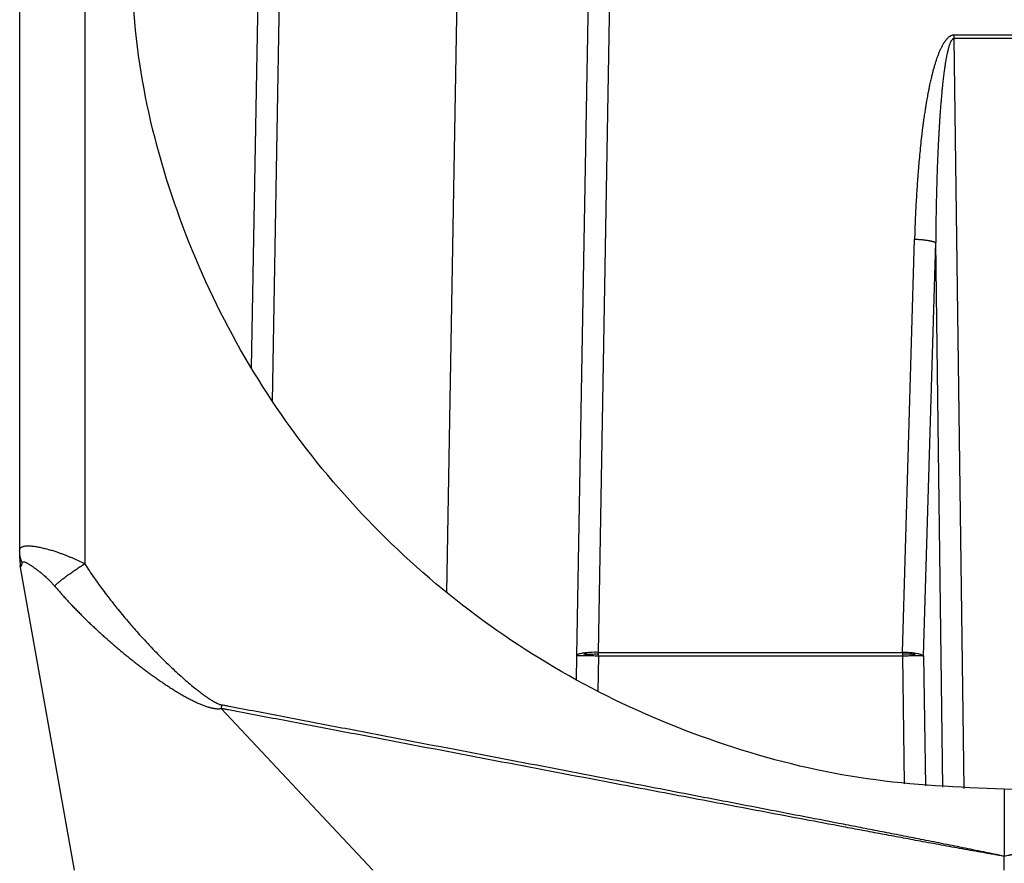
# Model space of a CAD drawing. Units: millimetres. Extents: x 990 to 1287, y 488 to 698.
# Drawn here: x 1038 to 1049, y 573 to 583 of the extents above; entities that cross this region are included whole.
import ezdxf

# ---------------------------------------------------------------- set-up
doc = ezdxf.new("R2010")
doc.units = ezdxf.units.MM

# ---------------------------------------------------------------- blocks, each defined once
blk = doc.blocks.new('23508_D__11', base_point=(2075.408, 1119.932))
at = {"color": 7, "linetype": 'Continuous'}
for p, q in [((2076.895, 1188.26), (2076.895, 1153.141)), ((2075.408, 1187.999), (2075.408, 1153.432)), ((2085.679, 1182.051), (2085.162, 1152.485)), ((2081.188, 1156.85), (2081.554, 1177.804)), ((2081, 1174.729), (2080.702, 1157.617)), ((2088.637, 1151.116), (2089.021, 1173.15)), ((2088.521, 1173.072), (2088.137, 1151.038)), ((2099.055, 1165.225), (2096.762, 1165.225)), ((2096.991, 1148.006), (2096.762, 1165.147)), ((2099.055, 1165.147), (2096.762, 1165.147)), ((2095.583, 1151.116), (2095.858, 1160.56)), ((2096.066, 1151.038), (2096.341, 1160.482)), ((2096.508, 1148.033), (2096.341, 1160.482)), ((2075.408, 1153.432), (2075.408, 1153.275)), ((2076.661, 1146.133), (2075.424, 1153.1)), ((2088.637, 1151.116), (2095.583, 1151.116)), ((2088.137, 1151.038), (2088.127, 1150.488)), ((2088.637, 1151.038), (2088.622, 1150.224)), ((2088.637, 1151.038), (2095.583, 1151.038)), ((2095.583, 1151.038), (2095.622, 1148.112)), ((2096.066, 1151.038), (2096.105, 1148.064)), ((2083.476, 1146.133), (2080.01, 1149.832)), ((2097.908, 1147.986), (2097.908, 1146.453)), ((2097.908, 1146.133), (2097.908, 1146.453))]:
    blk.add_line(p, q, dxfattribs=at)
blk.add_arc((2076.408, 1153.275), 1, 180, 190.0669, dxfattribs=at)
for points, knots in [([(2097.908, 1147.986), (2096.861, 1148.032), (2094.768, 1148.122), (2091.705, 1148.869), (2088.794, 1150.044), (2086.107, 1151.663), (2083.711, 1153.674), (2081.664, 1156.03), (2080.015, 1158.674), (2078.815, 1161.54), (2078.051, 1164.558), (2077.956, 1166.621), (2077.908, 1167.652)], [0, 0, 0, 0, 3.13771, 6.272431, 9.402196, 12.525514, 15.641517, 18.75005, 21.851691, 24.9477, 28.039893, 31.13047, 31.13047, 31.13047, 31.13047]), ([(2097.908, 1147.986), (2098.956, 1148.032), (2101.049, 1148.122), (2104.112, 1148.869), (2107.023, 1150.044), (2109.71, 1151.663), (2112.106, 1153.674), (2114.153, 1156.03), (2115.802, 1158.674), (2117.001, 1161.54), (2117.766, 1164.558), (2117.861, 1166.621), (2117.908, 1167.652)], [0, 0, 0, 0, 3.13771, 6.272431, 9.402196, 12.525514, 15.641517, 18.75005, 21.851691, 24.9477, 28.039893, 31.13047, 31.13047, 31.13047, 31.13047]), ([(2096.762, 1165.225), (2096.76, 1165.225), (2096.756, 1165.225), (2096.751, 1165.224), (2096.745, 1165.224), (2096.739, 1165.223), (2096.73, 1165.222), (2096.717, 1165.219), (2096.7, 1165.213), (2096.683, 1165.206), (2096.669, 1165.198), (2096.657, 1165.19), (2096.647, 1165.183), (2096.634, 1165.173), (2096.618, 1165.159), (2096.602, 1165.144), (2096.588, 1165.128), (2096.575, 1165.113), (2096.562, 1165.096), (2096.551, 1165.081), (2096.539, 1165.064), (2096.529, 1165.048), (2096.518, 1165.031), (2096.504, 1165.007), (2096.488, 1164.978), (2096.471, 1164.946), (2096.454, 1164.912), (2096.439, 1164.878), (2096.423, 1164.842), (2096.409, 1164.807), (2096.395, 1164.771), (2096.378, 1164.727), (2096.359, 1164.672), (2096.337, 1164.606), (2096.314, 1164.531), (2096.291, 1164.448), (2096.266, 1164.357), (2096.241, 1164.257), (2096.22, 1164.166), (2096.203, 1164.085), (2096.188, 1164.015), (2096.173, 1163.937), (2096.158, 1163.861), (2096.145, 1163.789), (2096.133, 1163.718), (2096.119, 1163.64), (2096.108, 1163.569), (2096.098, 1163.507), (2096.09, 1163.454), (2096.081, 1163.394), (2096.071, 1163.328), (2096.061, 1163.254), (2096.051, 1163.176), (2096.041, 1163.098), (2096.032, 1163.026), (2096.018, 1162.909), (2095.999, 1162.747), (2095.978, 1162.538), (2095.959, 1162.334), (2095.942, 1162.136), (2095.928, 1161.945), (2095.91, 1161.687), (2095.89, 1161.36), (2095.871, 1160.96), (2095.863, 1160.693), (2095.858, 1160.56)], [0, 0, 0, 0, 0.006197, 0.011028, 0.015928, 0.021869, 0.031548, 0.043285, 0.06111, 0.083864, 0.098758, 0.110545, 0.124589, 0.136243, 0.162038, 0.185638, 0.20355, 0.226646, 0.24341, 0.266834, 0.283506, 0.306458, 0.32327, 0.345667, 0.387223, 0.423197, 0.456634, 0.499943, 0.533545, 0.576127, 0.610865, 0.651914, 0.715087, 0.785427, 0.863335, 0.949217, 1.043486, 1.146555, 1.258844, 1.323236, 1.395109, 1.474562, 1.561693, 1.624881, 1.696291, 1.775934, 1.863826, 1.910943, 1.964865, 2.025393, 2.092329, 2.165475, 2.249832, 2.328755, 2.401365, 2.466781, 2.680653, 2.891145, 3.096794, 3.296131, 3.487681, 3.669963, 4.071304, 4.472613, 4.87145, 4.87145, 4.87145, 4.87145]), ([(2096.762, 1165.147), (2096.761, 1165.147), (2096.76, 1165.147), (2096.756, 1165.146), (2096.748, 1165.145), (2096.739, 1165.141), (2096.732, 1165.136), (2096.726, 1165.131), (2096.72, 1165.125), (2096.712, 1165.116), (2096.702, 1165.102), (2096.691, 1165.084), (2096.68, 1165.061), (2096.668, 1165.034), (2096.656, 1165.002), (2096.645, 1164.969), (2096.636, 1164.939), (2096.629, 1164.912), (2096.623, 1164.89), (2096.618, 1164.869), (2096.613, 1164.848), (2096.608, 1164.825), (2096.602, 1164.798), (2096.595, 1164.768), (2096.589, 1164.738), (2096.584, 1164.709), (2096.579, 1164.683), (2096.574, 1164.654), (2096.568, 1164.62), (2096.561, 1164.58), (2096.555, 1164.537), (2096.548, 1164.491), (2096.541, 1164.442), (2096.534, 1164.389), (2096.526, 1164.333), (2096.519, 1164.274), (2096.511, 1164.211), (2096.504, 1164.144), (2096.498, 1164.084), (2096.492, 1164.032), (2096.488, 1163.988), (2096.483, 1163.94), (2096.478, 1163.889), (2096.473, 1163.834), (2096.469, 1163.784), (2096.465, 1163.736), (2096.461, 1163.692), (2096.457, 1163.644), (2096.453, 1163.593), (2096.449, 1163.538), (2096.444, 1163.469), (2096.438, 1163.389), (2096.432, 1163.298), (2096.427, 1163.21), (2096.421, 1163.124), (2096.416, 1163.041), (2096.412, 1162.96), (2096.406, 1162.853), (2096.399, 1162.717), (2096.391, 1162.548), (2096.384, 1162.376), (2096.377, 1162.2), (2096.371, 1162.021), (2096.366, 1161.838), (2096.36, 1161.653), (2096.356, 1161.464), (2096.352, 1161.273), (2096.348, 1161.078), (2096.345, 1160.882), (2096.343, 1160.683), (2096.342, 1160.549), (2096.341, 1160.482)], [0, 0, 0, 0, 0.001727, 0.003454, 0.012992, 0.025074, 0.031364, 0.040196, 0.047171, 0.056016, 0.076944, 0.098531, 0.119707, 0.153126, 0.187853, 0.22272, 0.256511, 0.282007, 0.305711, 0.326928, 0.346037, 0.369733, 0.398007, 0.430211, 0.461154, 0.490342, 0.517284, 0.541485, 0.579094, 0.61956, 0.662992, 0.709499, 0.759192, 0.812179, 0.868572, 0.92848, 0.992013, 1.059283, 1.1304, 1.171878, 1.216591, 1.264573, 1.315859, 1.370486, 1.428488, 1.468952, 1.513139, 1.561055, 1.612704, 1.668093, 1.727227, 1.819329, 1.909872, 1.998476, 2.084761, 2.168348, 2.248857, 2.325908, 2.490583, 2.659183, 2.831547, 3.007517, 3.186935, 3.36964, 3.555474, 3.744278, 3.935891, 4.130154, 4.326907, 4.525991, 4.727246, 4.727246, 4.727246, 4.727246]), ([(2096.762, 1165.147), (2096.762, 1165.15), (2096.762, 1165.157), (2096.762, 1165.166), (2096.762, 1165.176), (2096.762, 1165.186), (2096.762, 1165.196), (2096.762, 1165.205), (2096.762, 1165.215), (2096.762, 1165.222), (2096.762, 1165.225)], [0, 0, 0, 0, 0.00980705, 0.01961263, 0.02941106, 0.03919667, 0.04896379, 0.05870677, 0.06841999, 0.07809789, 0.07809789, 0.07809789, 0.07809789]), ([(2095.858, 1160.56), (2095.871, 1160.56), (2095.897, 1160.559), (2095.936, 1160.557), (2095.975, 1160.555), (2096.015, 1160.552), (2096.053, 1160.548), (2096.091, 1160.544), (2096.127, 1160.539), (2096.157, 1160.535), (2096.179, 1160.531), (2096.195, 1160.528), (2096.21, 1160.525), (2096.225, 1160.522), (2096.239, 1160.519), (2096.252, 1160.516), (2096.265, 1160.513), (2096.276, 1160.509), (2096.287, 1160.506), (2096.297, 1160.503), (2096.307, 1160.499), (2096.317, 1160.495), (2096.329, 1160.49), (2096.337, 1160.484), (2096.341, 1160.482)], [0, 0, 0, 0, 0.0385212, 0.0777285, 0.1172709, 0.1567596, 0.1957817, 0.2339107, 0.2707226, 0.3058121, 0.3225932, 0.3388075, 0.3544164, 0.3693848, 0.3836818, 0.3972811, 0.4101606, 0.4223036, 0.433698, 0.4443368, 0.4542183, 0.4633462, 0.4793785, 0.4925778, 0.4925778, 0.4925778, 0.4925778]), ([(2075.408, 1153.432), (2075.409, 1153.435), (2075.409, 1153.442), (2075.411, 1153.462), (2075.42, 1153.492), (2075.445, 1153.518), (2075.471, 1153.531), (2075.494, 1153.54), (2075.519, 1153.545), (2075.549, 1153.549), (2075.581, 1153.551), (2075.616, 1153.551), (2075.655, 1153.549), (2075.697, 1153.546), (2075.744, 1153.54), (2075.792, 1153.532), (2075.841, 1153.523), (2075.895, 1153.512), (2075.948, 1153.5), (2076.006, 1153.486), (2076.061, 1153.471), (2076.132, 1153.451), (2076.21, 1153.427), (2076.293, 1153.399), (2076.368, 1153.372), (2076.435, 1153.347), (2076.501, 1153.322), (2076.564, 1153.296), (2076.652, 1153.258), (2076.763, 1153.208), (2076.851, 1153.164), (2076.895, 1153.141)], [0, 0, 0, 0, 0.010505, 0.019595, 0.061177, 0.102946, 0.122659, 0.148131, 0.175778, 0.201923, 0.23822, 0.272175, 0.306871, 0.354118, 0.400242, 0.447183, 0.499596, 0.550482, 0.611968, 0.663135, 0.729747, 0.784165, 0.88436, 0.972674, 1.046033, 1.125241, 1.185202, 1.259501, 1.328685, 1.473501, 1.62401, 1.62401, 1.62401, 1.62401]), ([(2075.469, 1153.159), (2075.464, 1153.17), (2075.454, 1153.192), (2075.442, 1153.225), (2075.432, 1153.259), (2075.423, 1153.293), (2075.417, 1153.328), (2075.412, 1153.362), (2075.409, 1153.397), (2075.409, 1153.42), (2075.408, 1153.432)], [0, 0, 0, 0, 0.0356139, 0.0710862, 0.1064118, 0.1415884, 0.1766164, 0.2114984, 0.2462384, 0.2808419, 0.2808419, 0.2808419, 0.2808419]), ([(2075.424, 1153.1), (2075.424, 1153.099), (2075.424, 1153.098), (2075.425, 1153.096), (2075.425, 1153.095), (2075.425, 1153.093), (2075.425, 1153.092), (2075.426, 1153.091), (2075.426, 1153.089), (2075.427, 1153.086), (2075.428, 1153.083), (2075.43, 1153.081), (2075.432, 1153.079), (2075.433, 1153.078), (2075.435, 1153.078), (2075.437, 1153.078), (2075.438, 1153.079), (2075.44, 1153.08), (2075.441, 1153.082), (2075.443, 1153.085), (2075.444, 1153.087), (2075.447, 1153.091), (2075.449, 1153.097), (2075.452, 1153.104), (2075.455, 1153.112), (2075.458, 1153.121), (2075.461, 1153.13), (2075.463, 1153.139), (2075.466, 1153.149), (2075.468, 1153.156), (2075.469, 1153.159)], [0, 0, 0, 0, 0.0014562, 0.0032658, 0.0051664, 0.0068956, 0.0076807, 0.0084448, 0.0111841, 0.0136119, 0.0174095, 0.0203959, 0.0227137, 0.024563, 0.0261254, 0.0277468, 0.0296029, 0.0317849, 0.0342186, 0.0369817, 0.0400732, 0.0434861, 0.0505193, 0.0584886, 0.0671491, 0.0765642, 0.0857401, 0.0954327, 0.1056454, 0.1163841, 0.1163841, 0.1163841, 0.1163841]), ([(2075.469, 1153.159), (2075.469, 1153.162), (2075.471, 1153.167), (2075.474, 1153.172), (2075.477, 1153.176), (2075.479, 1153.178), (2075.481, 1153.18), (2075.486, 1153.183), (2075.494, 1153.186), (2075.507, 1153.185), (2075.523, 1153.182), (2075.542, 1153.175), (2075.56, 1153.166), (2075.578, 1153.157), (2075.597, 1153.146), (2075.619, 1153.133), (2075.644, 1153.117), (2075.669, 1153.101), (2075.689, 1153.087), (2075.707, 1153.075), (2075.724, 1153.063), (2075.755, 1153.042), (2075.798, 1153.01), (2075.847, 1152.972), (2075.888, 1152.94), (2075.919, 1152.914), (2075.946, 1152.891), (2075.975, 1152.866), (2076.005, 1152.839), (2076.037, 1152.809), (2076.065, 1152.783), (2076.102, 1152.747), (2076.149, 1152.698), (2076.186, 1152.655), (2076.205, 1152.633)], [0, 0, 0, 0, 0.0083398, 0.0154935, 0.018184, 0.0218752, 0.0247921, 0.0278935, 0.0380855, 0.0504689, 0.0662044, 0.0861103, 0.1108025, 0.1271446, 0.1480609, 0.1741667, 0.206083, 0.2357936, 0.2630161, 0.2798854, 0.3007069, 0.3252264, 0.3920185, 0.4631346, 0.5081802, 0.5486891, 0.5843997, 0.6150462, 0.663444, 0.7067813, 0.7449097, 0.7776737, 0.8627632, 0.9491206, 0.9491206, 0.9491206, 0.9491206]), ([(2076.205, 1152.633), (2076.215, 1152.642), (2076.235, 1152.66), (2076.266, 1152.688), (2076.301, 1152.717), (2076.337, 1152.747), (2076.376, 1152.778), (2076.417, 1152.811), (2076.46, 1152.844), (2076.505, 1152.877), (2076.552, 1152.911), (2076.599, 1152.945), (2076.648, 1152.978), (2076.697, 1153.012), (2076.747, 1153.045), (2076.796, 1153.078), (2076.846, 1153.11), (2076.879, 1153.131), (2076.895, 1153.141)], [0, 0, 0, 0, 0.0391511, 0.0812371, 0.126145, 0.1737218, 0.2237792, 0.2760925, 0.3304069, 0.3864394, 0.4438854, 0.5024236, 0.5617225, 0.6214467, 0.6812632, 0.7408479, 0.7998898, 0.8580981, 0.8580981, 0.8580981, 0.8580981]), ([(2076.895, 1153.141), (2076.931, 1153.086), (2077.002, 1152.978), (2077.108, 1152.824), (2077.209, 1152.68), (2077.313, 1152.538), (2077.427, 1152.387), (2077.543, 1152.237), (2077.662, 1152.088), (2077.783, 1151.941), (2077.905, 1151.797), (2078.028, 1151.655), (2078.155, 1151.512), (2078.299, 1151.355), (2078.449, 1151.197), (2078.591, 1151.051), (2078.731, 1150.912), (2078.873, 1150.774), (2079.022, 1150.636), (2079.165, 1150.507), (2079.301, 1150.39), (2079.411, 1150.299), (2079.5, 1150.229), (2079.567, 1150.178), (2079.639, 1150.125), (2079.701, 1150.082), (2079.752, 1150.048), (2079.79, 1150.024), (2079.827, 1150.002), (2079.869, 1149.978), (2079.909, 1149.956), (2079.941, 1149.941), (2079.966, 1149.931), (2079.983, 1149.924), (2079.998, 1149.92), (2080.008, 1149.917), (2080.017, 1149.914), (2080.024, 1149.912), (2080.028, 1149.912)], [0, 0, 0, 0, 0.198161, 0.385925, 0.561103, 0.726143, 0.915353, 1.127598, 1.296284, 1.486769, 1.697664, 1.860659, 2.052652, 2.270262, 2.501222, 2.705174, 2.880043, 3.094384, 3.297983, 3.489995, 3.671529, 3.838262, 3.916914, 4.011545, 4.091681, 4.18364, 4.237518, 4.275997, 4.31943, 4.367237, 4.418927, 4.456391, 4.47496, 4.499501, 4.510837, 4.520482, 4.5307, 4.541275, 4.541275, 4.541275, 4.541275]), ([(2076.205, 1152.633), (2076.225, 1152.61), (2076.264, 1152.564), (2076.315, 1152.505), (2076.358, 1152.458), (2076.404, 1152.406), (2076.463, 1152.34), (2076.536, 1152.262), (2076.609, 1152.184), (2076.683, 1152.107), (2076.758, 1152.031), (2076.833, 1151.955), (2076.909, 1151.88), (2076.985, 1151.806), (2077.062, 1151.733), (2077.14, 1151.66), (2077.218, 1151.588), (2077.296, 1151.517), (2077.375, 1151.446), (2077.454, 1151.376), (2077.534, 1151.306), (2077.615, 1151.237), (2077.696, 1151.169), (2077.777, 1151.101), (2077.859, 1151.034), (2077.941, 1150.968), (2078.024, 1150.902), (2078.106, 1150.838), (2078.187, 1150.776), (2078.267, 1150.716), (2078.347, 1150.656), (2078.428, 1150.597), (2078.51, 1150.538), (2078.592, 1150.481), (2078.675, 1150.424), (2078.758, 1150.368), (2078.843, 1150.313), (2078.914, 1150.267), (2078.971, 1150.232), (2079.014, 1150.206), (2079.058, 1150.18), (2079.101, 1150.154), (2079.145, 1150.128), (2079.19, 1150.103), (2079.235, 1150.079), (2079.28, 1150.055), (2079.325, 1150.031), (2079.371, 1150.008), (2079.418, 1149.985), (2079.462, 1149.965), (2079.503, 1149.946), (2079.542, 1149.93), (2079.581, 1149.914), (2079.621, 1149.899), (2079.661, 1149.884), (2079.695, 1149.873), (2079.723, 1149.865), (2079.744, 1149.859), (2079.766, 1149.853), (2079.787, 1149.848), (2079.809, 1149.843), (2079.832, 1149.838), (2079.854, 1149.834), (2079.878, 1149.831), (2079.901, 1149.829), (2079.926, 1149.827), (2079.951, 1149.827), (2079.97, 1149.827), (2079.983, 1149.828), (2079.99, 1149.829), (2079.996, 1149.83), (2080.001, 1149.83), (2080.006, 1149.832), (2080.009, 1149.832), (2080.01, 1149.832)], [0, 0, 0, 0, 0.090853, 0.181766, 0.232116, 0.282464, 0.389769, 0.497051, 0.603959, 0.710853, 0.817432, 0.924007, 1.030477, 1.136954, 1.24323, 1.349515, 1.455622, 1.561745, 1.667717, 1.773708, 1.879581, 1.985476, 2.091269, 2.197091, 2.302844, 2.40863, 2.514383, 2.620179, 2.720329, 2.820525, 2.920753, 3.021039, 3.121394, 3.221821, 3.322373, 3.423017, 3.523784, 3.62466, 3.675207, 3.725797, 3.776482, 3.827213, 3.878051, 3.928947, 3.979999, 4.031122, 4.082446, 4.133864, 4.185559, 4.237373, 4.279307, 4.321356, 4.363742, 4.406282, 4.449314, 4.492534, 4.514412, 4.53638, 4.558586, 4.580892, 4.603408, 4.626061, 4.649162, 4.672459, 4.696381, 4.720606, 4.745938, 4.771687, 4.778552, 4.785524, 4.791428, 4.797221, 4.801514, 4.805715, 4.805715, 4.805715, 4.805715]), ([(2088.637, 1151.116), (2088.573, 1151.117), (2088.455, 1151.117), (2088.338, 1151.103), (2088.284, 1151.097)], [0, 0, 0, 0, 0.1909929, 0.3537838, 0.3537838, 0.3537838, 0.3537838]), ([(2088.637, 1151.078), (2088.637, 1151.081), (2088.637, 1151.087), (2088.637, 1151.097), (2088.637, 1151.107), (2088.637, 1151.113), (2088.637, 1151.116)], [0, 0, 0, 0, 0.00976241, 0.01950259, 0.02921677, 0.03890121, 0.03890121, 0.03890121, 0.03890121]), ([(2095.887, 1151.09), (2095.861, 1151.094), (2095.813, 1151.101), (2095.743, 1151.108), (2095.668, 1151.113), (2095.614, 1151.115), (2095.583, 1151.116)], [0, 0, 0, 0, 0.0799472, 0.1447545, 0.2124211, 0.3058008, 0.3058008, 0.3058008, 0.3058008]), ([(2095.583, 1151.116), (2095.583, 1151.113), (2095.583, 1151.107), (2095.583, 1151.097), (2095.583, 1151.087), (2095.583, 1151.081), (2095.583, 1151.078)], [0, 0, 0, 0, 0.00968444, 0.01939862, 0.0291388, 0.03890121, 0.03890121, 0.03890121, 0.03890121]), ([(2088.284, 1151.097), (2088.258, 1151.092), (2088.214, 1151.083), (2088.157, 1151.07), (2088.142, 1151.046), (2088.137, 1151.038)], [0, 0, 0, 0, 0.0811882, 0.1351635, 0.1632877, 0.1632877, 0.1632877, 0.1632877]), ([(2088.137, 1151.038), (2088.137, 1151.039), (2088.14, 1151.04), (2088.146, 1151.04), (2088.155, 1151.04), (2088.168, 1151.041), (2088.185, 1151.041), (2088.205, 1151.042), (2088.228, 1151.042), (2088.255, 1151.042), (2088.273, 1151.042), (2088.283, 1151.042)], [0, 0, 0, 0, 0.0020482, 0.0077893, 0.0172558, 0.0303875, 0.0470884, 0.0672334, 0.0906703, 0.1172214, 0.1466853, 0.1466853, 0.1466853, 0.1466853]), ([(2088.387, 1151.075), (2088.378, 1151.073), (2088.36, 1151.068), (2088.334, 1151.06), (2088.308, 1151.052), (2088.291, 1151.045), (2088.283, 1151.042)], [0, 0, 0, 0, 0.026866, 0.0556638, 0.0818091, 0.1085433, 0.1085433, 0.1085433, 0.1085433]), ([(2088.283, 1151.042), (2088.304, 1151.042), (2088.358, 1151.042), (2088.449, 1151.041), (2088.546, 1151.04), (2088.61, 1151.039), (2088.637, 1151.038)], [0, 0, 0, 0, 0.0610968, 0.1621715, 0.2730396, 0.3534679, 0.3534679, 0.3534679, 0.3534679]), ([(2088.387, 1151.075), (2088.378, 1151.077), (2088.36, 1151.08), (2088.334, 1151.086), (2088.308, 1151.091), (2088.292, 1151.095), (2088.284, 1151.097)], [0, 0, 0, 0, 0.0265813, 0.054427, 0.0795925, 0.1052333, 0.1052333, 0.1052333, 0.1052333]), ([(2088.387, 1151.075), (2088.405, 1151.076), (2088.444, 1151.077), (2088.505, 1151.078), (2088.569, 1151.078), (2088.614, 1151.078), (2088.637, 1151.078)], [0, 0, 0, 0, 0.0561596, 0.1174979, 0.1811715, 0.250143, 0.250143, 0.250143, 0.250143]), ([(2088.637, 1151.038), (2088.637, 1151.042), (2088.637, 1151.048), (2088.637, 1151.058), (2088.637, 1151.068), (2088.637, 1151.074), (2088.637, 1151.078)], [0, 0, 0, 0, 0.00981367, 0.01962019, 0.02941578, 0.03919667, 0.03919667, 0.03919667, 0.03919667]), ([(2095.795, 1151.071), (2095.779, 1151.072), (2095.746, 1151.074), (2095.694, 1151.075), (2095.639, 1151.077), (2095.602, 1151.077), (2095.583, 1151.078)], [0, 0, 0, 0, 0.0481512, 0.1011146, 0.1547643, 0.2126379, 0.2126379, 0.2126379, 0.2126379]), ([(2095.583, 1151.078), (2095.583, 1151.074), (2095.583, 1151.068), (2095.583, 1151.058), (2095.583, 1151.048), (2095.583, 1151.042), (2095.583, 1151.038)], [0, 0, 0, 0, 0.00978089, 0.01957648, 0.029383, 0.03919667, 0.03919667, 0.03919667, 0.03919667]), ([(2095.583, 1151.038), (2095.614, 1151.039), (2095.667, 1151.039), (2095.742, 1151.04), (2095.813, 1151.04), (2095.861, 1151.041), (2095.887, 1151.041)], [0, 0, 0, 0, 0.0932293, 0.1606866, 0.2251531, 0.3043175, 0.3043175, 0.3043175, 0.3043175]), ([(2095.795, 1151.071), (2095.802, 1151.072), (2095.815, 1151.075), (2095.831, 1151.078), (2095.846, 1151.081), (2095.864, 1151.085), (2095.879, 1151.088), (2095.887, 1151.09)], [0, 0, 0, 0, 0.02167761, 0.03847087, 0.04769985, 0.06941088, 0.09380827, 0.09380827, 0.09380827, 0.09380827]), ([(2095.795, 1151.071), (2095.803, 1151.069), (2095.818, 1151.064), (2095.841, 1151.057), (2095.864, 1151.049), (2095.879, 1151.043), (2095.887, 1151.041)], [0, 0, 0, 0, 0.02296826, 0.0489277, 0.07208531, 0.0967598, 0.0967598, 0.0967598, 0.0967598]), ([(2096.066, 1151.038), (2096.055, 1151.044), (2096.034, 1151.056), (2095.994, 1151.068), (2095.945, 1151.08), (2095.907, 1151.086), (2095.887, 1151.09)], [0, 0, 0, 0, 0.0361192, 0.0727913, 0.1251027, 0.1866786, 0.1866786, 0.1866786, 0.1866786]), ([(2095.887, 1151.041), (2095.905, 1151.041), (2095.942, 1151.041), (2095.994, 1151.04), (2096.036, 1151.04), (2096.058, 1151.039), (2096.066, 1151.038)], [0, 0, 0, 0, 0.0524457, 0.1113439, 0.1560856, 0.178608, 0.178608, 0.178608, 0.178608]), ([(2080.028, 1149.912), (2080.027, 1149.908), (2080.025, 1149.902), (2080.023, 1149.892), (2080.021, 1149.882), (2080.019, 1149.872), (2080.017, 1149.862), (2080.014, 1149.852), (2080.012, 1149.842), (2080.011, 1149.836), (2080.01, 1149.832)], [0, 0, 0, 0, 0.01012594, 0.02027064, 0.03043255, 0.04060983, 0.05080053, 0.06100272, 0.07121464, 0.08143487, 0.08143487, 0.08143487, 0.08143487]), ([(2097.908, 1146.453), (2097.868, 1146.46), (2097.788, 1146.474), (2097.668, 1146.495), (2097.548, 1146.516), (2097.388, 1146.544), (2097.189, 1146.579), (2096.949, 1146.622), (2096.709, 1146.666), (2096.47, 1146.71), (2096.231, 1146.754), (2095.924, 1146.81), (2095.55, 1146.88), (2095.108, 1146.962), (2094.666, 1147.045), (2094.078, 1147.156), (2093.342, 1147.295), (2092.165, 1147.517), (2090.694, 1147.797), (2088.683, 1148.179), (2086.428, 1148.609), (2084.345, 1149.006), (2082.678, 1149.324), (2081.636, 1149.523), (2080.803, 1149.681), (2080.362, 1149.767), (2080.103, 1149.815), (2080.051, 1149.826), (2080.019, 1149.831), (2080.013, 1149.832), (2080.01, 1149.832)], [0, 0, 0, 0, 0.121833, 0.24366, 0.365446, 0.487223, 0.730721, 0.974204, 1.217655, 1.461099, 1.704537, 1.947972, 2.397218, 2.846462, 3.295708, 3.744955, 4.643458, 5.541963, 7.338995, 9.136031, 11.681068, 14.226109, 15.498633, 16.771157, 17.407419, 18.043682, 18.119722, 18.195888, 18.205137, 18.21463, 18.21463, 18.21463, 18.21463]), ([(2097.908, 1146.453), (2097.869, 1146.462), (2097.789, 1146.479), (2097.67, 1146.504), (2097.551, 1146.528), (2097.392, 1146.561), (2097.193, 1146.602), (2096.955, 1146.65), (2096.716, 1146.698), (2096.477, 1146.746), (2096.239, 1146.793), (2095.933, 1146.853), (2095.559, 1146.927), (2095.118, 1147.013), (2094.677, 1147.099), (2094.089, 1147.213), (2093.354, 1147.355), (2092.178, 1147.582), (2090.707, 1147.865), (2088.697, 1148.251), (2086.443, 1148.683), (2084.36, 1149.082), (2082.693, 1149.401), (2081.652, 1149.601), (2080.819, 1149.76), (2080.377, 1149.845), (2080.119, 1149.894), (2080.066, 1149.904), (2080.036, 1149.91), (2080.03, 1149.911), (2080.028, 1149.912)], [0, 0, 0, 0, 0.121714, 0.243435, 0.365146, 0.486867, 0.730291, 0.973728, 1.217152, 1.460584, 1.704014, 1.947447, 2.396693, 2.845943, 3.295196, 3.744449, 4.642962, 5.541476, 7.338519, 9.135562, 11.680605, 14.225647, 15.498172, 16.770696, 17.406959, 18.043221, 18.119412, 18.195477, 18.204018, 18.212363, 18.212363, 18.212363, 18.212363]), ([(2115.789, 1149.912), (2115.787, 1149.911), (2115.781, 1149.91), (2115.751, 1149.904), (2115.698, 1149.894), (2115.44, 1149.845), (2114.998, 1149.76), (2114.165, 1149.601), (2113.124, 1149.401), (2111.457, 1149.082), (2109.374, 1148.683), (2107.12, 1148.251), (2105.11, 1147.865), (2103.639, 1147.582), (2102.463, 1147.355), (2101.728, 1147.213), (2101.14, 1147.099), (2100.699, 1147.013), (2100.258, 1146.927), (2099.884, 1146.853), (2099.578, 1146.793), (2099.34, 1146.746), (2099.101, 1146.698), (2098.862, 1146.65), (2098.624, 1146.602), (2098.425, 1146.561), (2098.266, 1146.528), (2098.147, 1146.504), (2098.028, 1146.479), (2097.948, 1146.462), (2097.908, 1146.453)], [0, 0, 0, 0, 0.008255, 0.016703, 0.092875, 0.169175, 0.805437, 1.441701, 2.714225, 3.986749, 6.531792, 9.076834, 10.873877, 12.670921, 13.569434, 14.467948, 14.917201, 15.366454, 15.815703, 16.26495, 16.508383, 16.751813, 16.995244, 17.238669, 17.482106, 17.72553, 17.847251, 17.968962, 18.090682, 18.212397, 18.212397, 18.212397, 18.212397]), ([(2115.807, 1149.832), (2115.804, 1149.832), (2115.798, 1149.831), (2115.766, 1149.826), (2115.714, 1149.815), (2115.455, 1149.767), (2115.014, 1149.681), (2114.18, 1149.523), (2113.139, 1149.324), (2111.472, 1149.006), (2109.389, 1148.609), (2107.134, 1148.179), (2105.123, 1147.797), (2103.652, 1147.517), (2102.475, 1147.295), (2101.739, 1147.156), (2101.151, 1147.045), (2100.709, 1146.962), (2100.267, 1146.88), (2099.893, 1146.81), (2099.586, 1146.754), (2099.347, 1146.71), (2099.107, 1146.666), (2098.868, 1146.622), (2098.628, 1146.579), (2098.429, 1146.544), (2098.269, 1146.516), (2098.149, 1146.495), (2098.029, 1146.474), (2097.949, 1146.46), (2097.908, 1146.453)], [0, 0, 0, 0, 0.009388, 0.018536, 0.094811, 0.170961, 0.807224, 1.443486, 2.71601, 3.988534, 6.533575, 9.078612, 10.875648, 12.67268, 13.571185, 14.469688, 14.918935, 15.368181, 15.817425, 16.266671, 16.510106, 16.753544, 16.996988, 17.240439, 17.483922, 17.72742, 17.849197, 17.970983, 18.09281, 18.214643, 18.214643, 18.214643, 18.214643])]:
    blk.add_open_spline(points, degree=3, knots=knots, dxfattribs=at)
blk = doc.blocks.new('MFO_10_LG40__12', base_point=(2075.408, 1098.308))
blk.add_blockref('23508_D__11', (2075.408, 1119.932))
blk = doc.blocks.new('Da_destra1', base_point=(2112.595, 1144))
blk.add_blockref('MFO_10_LG40__12', (2075.408, 1098.308))

msp = doc.modelspace()

# ---------------------------------------------------------------- block references
at = {"xscale": 0.5, "yscale": 0.5, "zscale": 0.5}
msp.add_blockref('Da_destra1', (1056.297, 572), dxfattribs=at)

doc.saveas('drawing.dxf')
